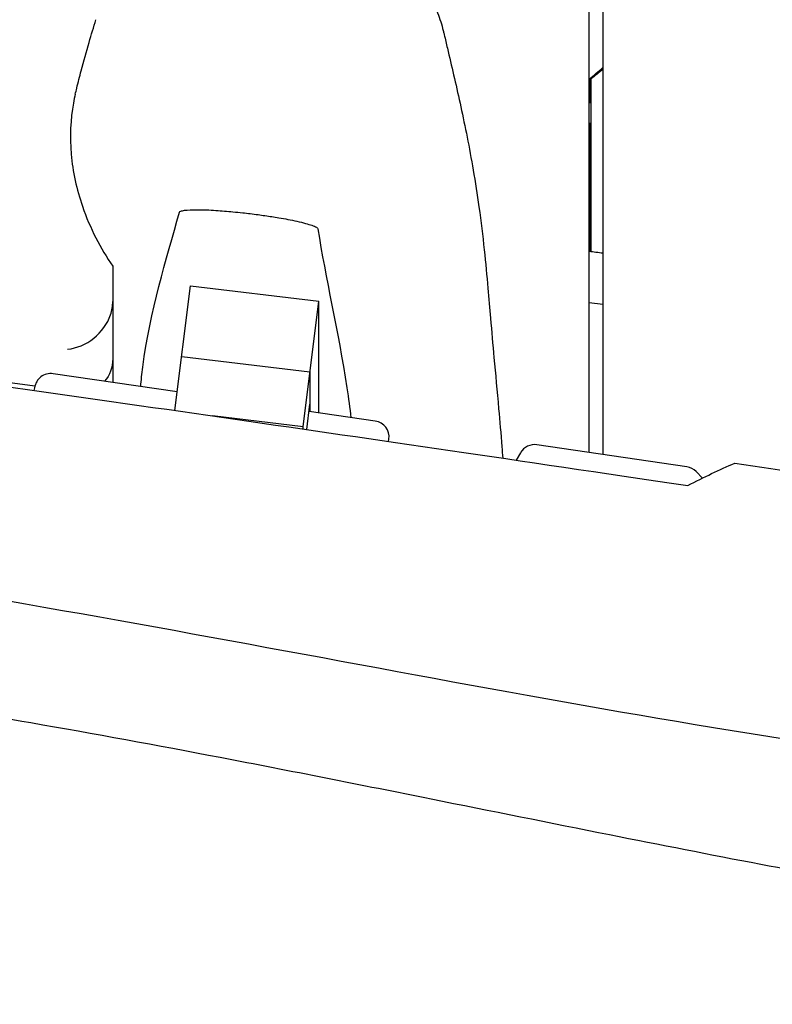
# Model space of a CAD drawing. Units: millimetres. Extents: x -10132 to 10924, y -6264 to 5679.
# Drawn here: x -6805 to -6525, y -889 to -523 of the extents above; entities that cross this region are included whole.
import ezdxf

# ---------------------------------------------------------------- set-up
doc = ezdxf.new("R2010")
doc.units = ezdxf.units.MM
doc.header["$LTSCALE"] = 20
doc.layers.add('2d', color=230, linetype='Continuous')

msp = doc.modelspace()

# ---------------------------------------------------------------- linework, layer by layer
at = {"layer": '2d'}
for p, q in [((-6593, -683.99), (-6593, -60)), ((-6588, -60), (-6588, -684.73)), ((-6592.27, -545.14), (-6592.97, -545.14)), ((-6592.97, -545.14), (-6592.97, -554.24)), ((-6592.27, -609.29), (-6592.27, -545.14)), ((-6593, -553.87), (-6592.97, -553.87)), ((-6593, -561.87), (-6592.97, -561.87)), ((-6592.97, -561.51), (-6592.97, -609.19)), ((-6746.89, -668.39), (-6741.1, -622.12)), ((-6741.1, -622.12), (-6693.46, -627.82)), ((-6699.28, -674.42), (-6693.46, -627.82)), ((-6693.46, -669.24), (-6693.46, -627.82)), ((-6593, -628.31), (-6588, -628.94)), ((-6744.38, -648.34), (-6696.74, -654.04)), ((-6696.74, -654.04), (-6696.74, -668.76)), ((-6798.89, -659.3), (-6821.86, -656.43)), ((-6746.03, -661.52), (-6792.18, -654.74)), ((-6799.13, -660.93), (-6799, -659.93)), ((-6697.91, -675.47), (-6696.74, -666.09)), ((-6672.49, -672.32), (-6697.06, -668.71)), ((-6699.28, -674.42), (-6732.99, -670.39)), ((-6699.28, -675.27), (-6699.28, -674.42)), ((-6667.52, -679.9), (-6667.41, -679)), ((-6556.75, -689.32), (-6612.44, -681.14)), ((-6618.5, -684.06), (-6620.12, -686.85)), ((-6550.96, -693.5), (-6553.32, -691.07))]:
    msp.add_line(p, q, dxfattribs=at)
for centre, start, end in [((-6793.05, -660.68), 81.6446, 172.875), ((-6673.36, -678.25), 352.875, 81.6446), ((-6613.31, -687.07), 81.6446, 149.8093), ((-6557.62, -695.25), 44.2405, 81.6446)]:
    msp.add_arc(centre, 6, start, end, dxfattribs=at)
for centre, major_axis, ratio, start_param, end_param in [((-6623.85, -502.77), (0, 52.5), 0.996219, -2.509944, -2.386377), ((-6785, -627.85), (0, 15.34), 0.978148, -1.900329, -1.570796), ((-6785, -631.04), (12.2, 10.77), 0.809784, -2.313092, -0.950165)]:
    msp.add_ellipse(centre, major_axis=major_axis, ratio=ratio, start_param=start_param, end_param=end_param, dxfattribs=at)
at = {"layer": '2d', "extrusion": (0, 0, -1)}
for centre, major_axis, ratio, start_param, end_param in [((-6623.15, -502.77), (0, -52.5), 0.996219, -0.737118, -0.631649), ((-6785, -645.92), (-11.05, 12.52), 0.809784, 2.399296, 3.047737)]:
    msp.add_ellipse(centre, major_axis=major_axis, ratio=ratio, start_param=start_param, end_param=end_param, dxfattribs=at)
at = {"layer": '2d'}
for points, knots in [([(-8128.55, -470.3), (-8033.64, -482.87), (-7930.72, -497.27), (-7778.1, -519.51), (-7724.26, -527.56), (-7592.41, -547.99), (-7529.02, -558.16), (-7435.23, -573.09), (-7389.14, -580.39), (-7296.76, -594.25), (-7255.9, -599.93), (-7157.89, -612.88), (-7117.54, -618.07), (-7006.91, -632.49), (-6951.87, -639.79), (-6833.84, -655.94), (-6778.54, -663.81), (-6671.05, -679.35), (-6621.21, -686.67), (-6556.39, -696.25)], [0.000002, 0.000002, 0.000002, 0.000002, 28.740637, 28.740637, 46.695156, 46.695156, 66.856753, 66.856753, 81.402828, 81.402828, 97.235368, 97.235368, 108.63946, 108.63946, 123.264452, 123.264452, 138.600952, 138.600952, 153.767536, 153.767536, 153.767536, 153.767536]), ([(-8128.55, -470.3), (-8033.64, -482.87), (-7930.72, -497.27), (-7778.1, -519.51), (-7724.26, -527.56), (-7592.41, -547.99), (-7529.02, -558.16), (-7435.23, -573.09), (-7389.14, -580.39), (-7296.76, -594.25), (-7255.9, -599.93), (-7157.89, -612.88), (-7117.54, -618.07), (-7006.91, -632.49), (-6951.87, -639.79), (-6833.84, -655.94), (-6778.54, -663.81), (-6671.05, -679.35), (-6621.21, -686.67), (-6556.39, -696.25)], [0.000002, 0.000002, 0.000002, 0.000002, 28.740637, 28.740637, 46.695156, 46.695156, 66.856753, 66.856753, 81.402828, 81.402828, 97.235368, 97.235368, 108.63946, 108.63946, 123.264452, 123.264452, 138.600952, 138.600952, 153.767536, 153.767536, 153.767536, 153.767536]), ([(-6710.32, -478.98), (-6707.92, -479.06), (-6705.53, -479.27), (-6700.75, -479.91), (-6698.37, -480.35), (-6693.68, -481.48), (-6691.36, -482.16), (-6686.83, -483.75), (-6684.6, -484.66), (-6680.28, -486.7), (-6678.17, -487.83), (-6674.11, -490.29), (-6672.15, -491.63), (-6668.38, -494.49), (-6666.57, -496.02), (-6663.15, -499.26), (-6661.53, -500.97), (-6658.48, -504.55), (-6657.06, -506.42), (-6654.45, -510.29), (-6653.26, -512.29), (-6651.11, -516.41), (-6650.15, -518.53), (-6648.5, -522.85), (-6647.8, -525.05), (-6647.13, -527.68), (-6647.03, -528.09), (-6646.93, -528.5)], [0, 0, 0, 0, 7.193629, 7.193629, 14.450006, 14.450006, 21.710291, 21.710291, 28.986321, 28.986321, 36.260008, 36.260008, 43.571883, 43.571883, 50.931325, 50.931325, 58.339175, 58.339175, 65.799186, 65.799186, 73.272201, 73.272201, 80.802767, 80.802767, 88.327837, 88.327837, 89.711335, 89.711335, 89.711335, 89.711335]), ([(-6783.91, -550.89), (-6783.74, -550.15), (-6783.56, -549.41), (-6782.84, -546.47), (-6782.3, -544.31), (-6780.78, -538.56), (-6779.8, -535.06), (-6777.96, -528.78), (-6777.1, -525.96), (-6776.24, -523.23)], [0, 0, 0, 0, 10.000012, 10.000012, 40.000321, 40.000321, 91.525052, 91.525052, 135.659146, 135.659146, 135.659146, 135.659146]), ([(-6646.93, -528.5), (-6646.81, -529.04), (-6646.69, -529.57), (-6646.19, -531.72), (-6645.8, -533.37), (-6644.65, -538.25), (-6643.87, -541.58), (-6642.3, -548.42), (-6641.5, -551.94), (-6639.92, -559.21), (-6639.13, -562.96), (-6637.58, -570.8), (-6636.82, -574.9), (-6635.34, -583.56), (-6634.62, -588.15), (-6633.23, -598.1), (-6632.58, -603.51), (-6631.5, -613.68), (-6631.06, -618.39), (-6630.31, -626.76), (-6630, -630.46), (-6629.26, -639.02), (-6628.83, -643.84), (-6627.84, -654.85), (-6627.25, -661.13), (-6626.25, -672.32), (-6625.84, -677.03), (-6625.35, -683.28), (-6625.25, -684.69), (-6625.14, -686.11)], [0, 0, 0, 0, 10.000007, 10.000007, 40.000213, 40.000213, 96.693369, 96.693369, 151.941198, 151.941198, 206.800164, 206.800164, 262.9709, 262.9709, 322.99405, 322.99405, 391.672534, 391.672534, 455.866396, 455.866396, 509.598703, 509.598703, 581.26756, 581.26756, 669.741937, 669.741937, 730.030265, 730.030265, 747.446185, 747.446185, 747.446185, 747.446185]), ([(-8137.13, -551.08), (-8006.07, -565.92), (-7726.78, -600.16), (-7302.2, -682.09), (-6857.06, -720.56), (-6557.71, -789.43), (-6402.52, -806.22), (-6396.48, -806.85)], [-1769.403029, -1769.403029, -1769.403029, -1769.403029, -1371.118269, -920.089032, -468.892589, -18.259303, 0, 0, 0, 0]), ([(-8137.13, -551.08), (-8006.07, -565.92), (-7726.78, -600.16), (-7302.2, -682.09), (-6857.06, -720.56), (-6557.71, -789.43), (-6402.52, -806.22), (-6396.48, -806.85)], [-1769.403029, -1769.403029, -1769.403029, -1769.403029, -1371.118269, -920.089032, -468.892589, -18.259303, 0, 0, 0, 0]), ([(-6783.91, -550.89), (-6784.16, -551.94), (-6784.39, -553.04), (-6785.7, -560.23), (-6786, -566.6), (-6784.85, -579.74), (-6783.42, -586.24), (-6781.25, -592.54)], [-4.383081, -4.383081, -4.383081, -4.383081, -4.007696, -4.007696, -2.015395, -2.015395, -0.000001, -0.000001, -0.000001, -0.000001]), ([(-6781.25, -592.54), (-6779.86, -596.59), (-6778.19, -600.5), (-6774.38, -607.96), (-6772.27, -611.48), (-6770, -614.79)], [-2.605801, -2.605801, -2.605801, -2.605801, -1.297638, -1.297638, -0.000001, -0.000001, -0.000001, -0.000001]), ([(-6759.62, -659.52), (-6759.41, -657.17), (-6759.15, -654.76), (-6756.11, -631.33), (-6750.12, -612.48), (-6745.22, -594.74)], [-29.644686, -29.644686, -29.644686, -29.644686, -26.486244, -26.486244, -0.000156, -0.000156, -0.000156, -0.000156]), ([(-6745.22, -594.74), (-6745.18, -594.59), (-6745, -594.46), (-6744.39, -594.22), (-6743.9, -594.11), (-6742.21, -593.87), (-6740.57, -593.79), (-6736.34, -593.81), (-6734, -593.91), (-6729.6, -594.19), (-6727.46, -594.37), (-6724.14, -594.69), (-6722.93, -594.81), (-6720.79, -595.05), (-6719.86, -595.16), (-6717.95, -595.39), (-6716.97, -595.51), (-6715.15, -595.76), (-6714.31, -595.87), (-6713.47, -596)], [-3.973829, -3.973829, -3.973829, -3.973829, -3.672569, -3.672569, -3.307498, -3.307498, -2.572247, -2.572247, -1.843791, -1.843791, -1.197653, -1.197653, -0.832609, -0.832609, -0.551298, -0.551298, -0.255384, -0.255384, 0, 0, 0, 0]), ([(-6713.47, -596), (-6711.75, -596.24), (-6710.03, -596.51), (-6706.04, -597.19), (-6703.72, -597.62), (-6699.21, -598.63), (-6697.35, -599.14), (-6695.36, -599.85), (-6694.77, -600.1), (-6694.04, -600.55), (-6693.84, -600.74), (-6693.81, -600.91)], [-2.076413, -2.076413, -2.076413, -2.076413, -1.688794, -1.688794, -1.156526, -1.156526, -0.562061, -0.562061, -0.250537, -0.250537, -0.00001, -0.00001, -0.00001, -0.00001]), ([(-6693.81, -600.91), (-6691.01, -619.1), (-6686.28, -638.55), (-6682.43, -663.94), (-6681.94, -667.57), (-6681.52, -670.99)], [-66.010732, -66.010732, -66.010732, -66.010732, -51.452158, -51.452158, -48.796394, -48.796394, -48.796394, -48.796394]), ([(-5787.47, -949.01), (-5790.72, -948.47), (-5793.98, -947.93), (-5807.01, -945.76), (-5816.78, -944.15), (-5846.37, -939.27), (-5866.19, -936.05), (-5905.24, -929.78), (-5924.45, -926.73), (-5962.06, -920.9), (-5980.44, -918.1), (-6016.42, -912.76), (-6034, -910.2), (-6070.05, -905.08), (-6088.52, -902.51), (-6127.61, -897.15), (-6148.23, -894.38), (-6193.17, -888.4), (-6217.5, -885.2), (-6273.79, -877.73), (-6305.75, -873.45), (-6366.22, -864.86), (-6394.75, -860.61), (-6442.09, -852.89), (-6460.95, -849.63), (-6496.32, -843.26), (-6512.83, -840.18), (-6548.05, -833.44), (-6566.75, -829.77), (-6607.53, -821.66), (-6629.6, -817.21), (-6677.79, -807.55), (-6703.91, -802.35), (-6753.47, -792.86), (-6776.91, -788.53), (-6818.46, -781.35), (-6836.55, -778.39), (-6869.82, -773.35), (-6884.98, -771.22), (-6914.27, -767.39), (-6928.39, -765.67), (-6957.99, -762.28), (-6973.47, -760.63), (-7006.63, -757.28), (-7024.32, -755.61), (-7063.94, -752), (-7085.89, -750.1), (-7140.89, -745.32), (-7173.94, -742.42), (-7231.85, -736.63), (-7256.72, -733.9), (-7297.6, -728.76), (-7313.64, -726.57), (-7343.2, -722.16), (-7356.74, -720.01), (-7384.35, -715.38), (-7398.42, -712.89), (-7428.11, -707.45), (-7443.72, -704.46), (-7477.4, -697.84), (-7495.48, -694.17), (-7536.59, -685.71), (-7559.61, -680.87), (-7618.09, -668.63), (-7653.55, -661.25), (-7716.16, -648.89), (-7743.29, -643.76), (-7788.76, -635.77), (-7807.06, -632.69), (-7843.35, -626.86), (-7861.32, -624.09), (-7898.58, -618.58), (-7917.87, -615.85), (-7954.16, -610.9), (-7971.16, -608.67), (-7988.16, -606.5)], [0, 0, 0, 0, 10.000006, 10.000006, 40.000162, 40.000162, 100.744292, 100.744292, 159.467494, 159.467494, 215.533474, 215.533474, 269.005745, 269.005745, 325.100223, 325.100223, 387.627639, 387.627639, 461.358305, 461.358305, 558.210079, 558.210079, 644.837533, 644.837533, 702.358031, 702.358031, 752.871006, 752.871006, 810.208471, 810.208471, 877.987436, 877.987436, 958.206962, 958.206962, 1030.04629, 1030.04629, 1085.345174, 1085.345174, 1131.546533, 1131.546533, 1174.471133, 1174.471133, 1221.460196, 1221.460196, 1275.064693, 1275.064693, 1341.550856, 1341.550856, 1441.64257, 1441.64257, 1517.076809, 1517.076809, 1565.834855, 1565.834855, 1607.132842, 1607.132842, 1650.172005, 1650.172005, 1698.023615, 1698.023615, 1753.557555, 1753.557555, 1824.406457, 1824.406457, 1933.493226, 1933.493226, 2016.688488, 2016.688488, 2072.664216, 2072.664216, 2127.522769, 2127.522769, 2186.311735, 2186.311735, 2238.070958, 2238.070958, 2238.070958, 2238.070958]), ([(-6770, -614.79), (-6770, -625.53), (-6770, -635.89), (-6770, -649.99), (-6770, -654.03), (-6770, -658)], [-27.700844, -27.700844, -27.700844, -27.700844, -13.8978, -13.8978, -7.883585, -7.883585, -7.883585, -7.883585]), ([(-6556.39, -696.25), (-6553.4, -694.7), (-6550.45, -693.23), (-6544.64, -690.46), (-6541.78, -689.17), (-6538.98, -687.97)], [-2.373824, -2.373824, -2.373824, -2.373824, -1.188161, -1.188161, -0.000001, -0.000001, -0.000001, -0.000001]), ([(-6556.39, -696.25), (-6553.4, -694.7), (-6550.45, -693.23), (-6544.64, -690.46), (-6541.78, -689.17), (-6538.98, -687.97)], [-2.373824, -2.373824, -2.373824, -2.373824, -1.188161, -1.188161, -0.000001, -0.000001, -0.000001, -0.000001]), ([(-6538.98, -687.97), (-6466.05, -698.95), (-6419.27, -706.01), (-6353.33, -715.53), (-6343.95, -716.87), (-6334.65, -718.2)], [0.000001, 0.000001, 0.000001, 0.000001, 22.280648, 22.280648, 26.04622, 26.04622, 26.04622, 26.04622]), ([(-6538.98, -687.97), (-6466.05, -698.95), (-6419.27, -706.01), (-6353.33, -715.53), (-6343.95, -716.87), (-6334.65, -718.2)], [0.000001, 0.000001, 0.000001, 0.000001, 22.280648, 22.280648, 26.04622, 26.04622, 26.04622, 26.04622]), ([(-6079.63, -995.2), (-6082.89, -994.59), (-6086.16, -993.99), (-6099.21, -991.56), (-6109, -989.74), (-6148.17, -982.48), (-6177.55, -977.09), (-6238.55, -966.17), (-6270.18, -960.66), (-6326.55, -951.33), (-6351.27, -947.4), (-6396.74, -940.58), (-6417.48, -937.64), (-6457.56, -932.23), (-6476.91, -929.75), (-6517.48, -924.76), (-6538.71, -922.27), (-6584.19, -917.12), (-6608.45, -914.49), (-6662.92, -908.72), (-6693.12, -905.62), (-6769.23, -897.77), (-6815.14, -893.01), (-6894.77, -883.99), (-6928.52, -879.93), (-6984.01, -872.6), (-7005.79, -869.55), (-7046.09, -863.53), (-7064.61, -860.63), (-7102.52, -854.46), (-7121.9, -851.19), (-7162.81, -844.07), (-7184.35, -840.2), (-7230.89, -831.66), (-7255.9, -826.96), (-7313, -816.1), (-7345.09, -809.91), (-7426.39, -794.28), (-7475.61, -784.86), (-7561.32, -769.19), (-7597.78, -762.75), (-7659.17, -752.47), (-7684.08, -748.45), (-7733.7, -740.68), (-7758.42, -736.94), (-7799.58, -730.88), (-7816.02, -728.5), (-7832.46, -726.17)], [0, 0, 0, 0, 10, 10, 40.000012, 40.000012, 130.000533, 130.000533, 226.783391, 226.783391, 302.274611, 302.274611, 365.4595, 365.4595, 424.302231, 424.302231, 488.787081, 488.787081, 562.421553, 562.421553, 654.036851, 654.036851, 793.2593, 793.2593, 895.73552, 895.73552, 962.02002, 962.02002, 1018.524055, 1018.524055, 1077.741777, 1077.741777, 1143.640962, 1143.640962, 1220.292329, 1220.292329, 1318.737187, 1318.737187, 1469.71567, 1469.71567, 1581.307844, 1581.307844, 1657.389928, 1657.389928, 1732.783834, 1732.783834, 1782.893217, 1782.893217, 1782.893217, 1782.893217])]:
    msp.add_open_spline(points, degree=3, knots=knots, dxfattribs=at)
for points in [[(-6776.24, -523.22), (-6776.24, -523.22), (-6776.24, -523.22), (-6776.24, -523.23)], [(-6646.93, -528.5), (-6646.93, -528.5), (-6646.93, -528.5), (-6646.93, -528.5)], [(-6593, -609.19), (-6591.33, -609.42), (-6589.67, -609.65), (-6588, -609.88)]]:
    msp.add_open_spline(points, degree=3, dxfattribs=at)

doc.saveas('drawing.dxf')
